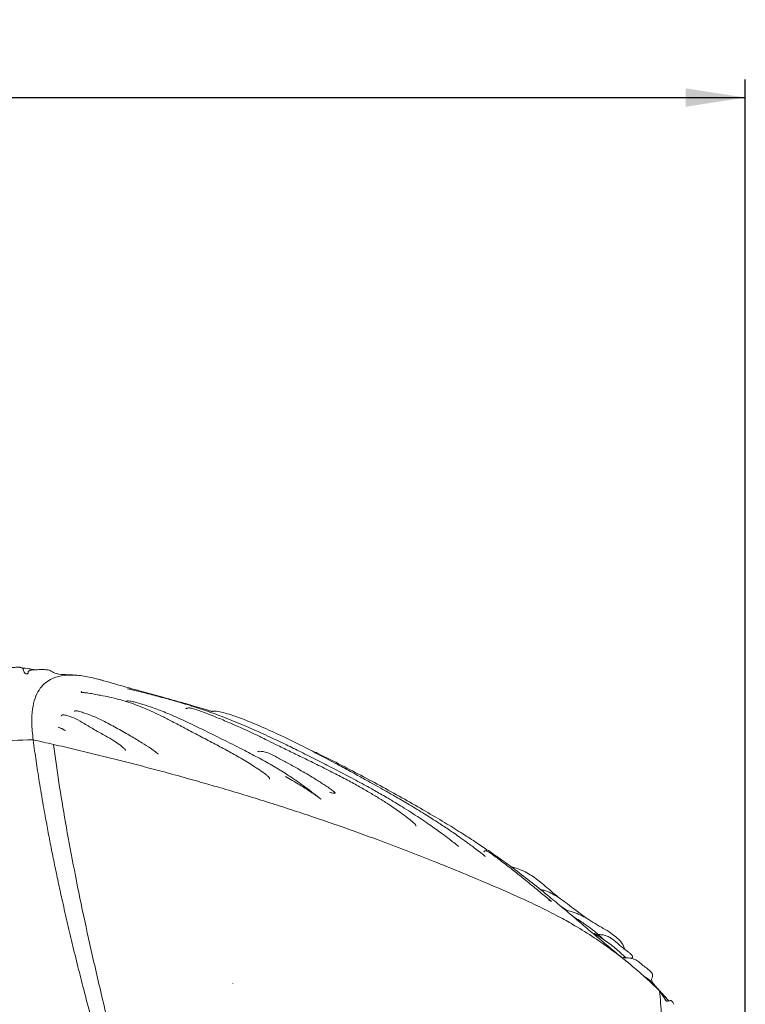
# Model space of a CAD drawing. Units: millimetres. Extents: x 186 to 768, y 516 to 1202.
# Drawn here: x 566 to 767, y 930 to 1202 of the extents above; entities that cross this region are included whole.
import ezdxf

# ---------------------------------------------------------------- set-up
doc = ezdxf.new("R2010")
doc.units = ezdxf.units.MM
doc.layers.add('SLD-0', color=179, linetype='Continuous')
doc.styles.add('SLDTEXTSTYLE0', font='TXT', dxfattribs={"width": 0.75})
doc.styles.add('SLDTEXTSTYLE1', font='TXT', dxfattribs={"width": 0.96})
doc.dimstyles.new('SLDDIMSTYLE0', dxfattribs={"dimtxt": 17.5, "dimasz": 3.302, "dimexe": 0, "dimexo": 0.0625, "dimgap": 4.375, "dimtad": 1, "dimdec": 0, "dimrnd": 1e-09, "dimzin": 12, "dimdsep": 46, "dimtxsty": 'SLDTEXTSTYLE0', "dimblk1": 'NONE', "dimblk2": 'NONE', "dimsah": 1, "dimcen": 0.09, "dimadec": 0, "dimazin": 3, "dimtfac": 1, "dimtdec": 3, "dimtofl": 0, "dimtmove": 0, "dimatfit": 3, "dimldrblk": 'NONE', "dimfxl": 1, "dimfrac": 2, "dimtolj": 1, "dimtzin": 12, "dimarcsym": 0})

# ---------------------------------------------------------------- blocks, each defined once
blk = doc.blocks.new('_D')
at = {"layer": 'SLD-0', "color": 179}
for p, q in [((317.08, 860.76), (317.08, 1185.72)), ((767.08, 860.76), (767.08, 1185.72)), ((317.08, 1180.72), (767.08, 1180.72))]:
    blk.add_line(p, q, dxfattribs=at)
for points in [[(317.08, 1180.72), (333.59, 1178.18), (333.59, 1183.26)], [(767.08, 1180.72), (750.57, 1183.26), (750.57, 1178.18)]]:
    blk.add_solid(points, dxfattribs=at)
at = {"layer": 'SLD-0', "color": 179, "insert": (516.22, 1201.96, 0.2), "char_height": 17.5, "attachment_point": 1, "style": 'SLDTEXTSTYLE1'}
blk.add_mtext('450', dxfattribs=at)
blk = doc.blocks.new('_NONE')

msp = doc.modelspace()

# ---------------------------------------------------------------- linework, layer by layer
at = {"layer": 'SLD-0', "color": 8, "linetype": 'Continuous', "lineweight": 15}
for p, q in [((589.03, 1019.4), (589.54, 1019.24)), ((742.07, 934.84), (742.13, 934.75))]:
    msp.add_line(p, q, dxfattribs=at)
at = {"layer": 'SLD-0', "color": 179, "linetype": 'Continuous', "lineweight": 15}
for p, q in [((576.87, 1006.44), (576.85, 1006.45)), ((576.85, 1006.45), (576.85, 1006.45)), ((576.85, 1006.45), (576.85, 1006.45)), ((576.85, 1006.45), (576.85, 1006.45)), ((576.85, 1006.45), (576.85, 1006.45)), ((576.85, 1006.45), (576.85, 1006.45)), ((576.85, 1006.45), (576.85, 1006.45)), ((576.85, 1006.45), (576.86, 1006.44)), ((576.86, 1006.44), (576.91, 1006.43)), ((576.92, 1006.42), (576.87, 1006.44)), ((576.91, 1006.43), (577.11, 1006.35)), ((577.13, 1006.34), (576.92, 1006.42)), ((577.11, 1006.35), (577.91, 1006)), ((577.95, 1005.98), (577.13, 1006.34)), ((577.91, 1006), (578.66, 1005.61)), ((578.68, 1005.6), (577.95, 1005.98)), ((578.66, 1005.61), (578.84, 1005.51)), ((578.86, 1005.5), (578.68, 1005.6)), ((578.84, 1005.51), (578.89, 1005.48)), ((578.9, 1005.47), (578.86, 1005.5)), ((578.89, 1005.48), (578.9, 1005.47)), ((578.9, 1005.47), (578.91, 1005.47)), ((578.91, 1005.47), (578.9, 1005.47)), ((578.91, 1005.47), (578.91, 1005.47)), ((578.91, 1005.47), (578.91, 1005.47)), ((578.91, 1005.47), (578.91, 1005.47)), ((578.91, 1005.47), (578.91, 1005.47)), ((578.91, 1005.47), (578.91, 1005.47)), ((715.85, 956.97), (717.57, 955.7)), ((625.27, 935.46), (625.28, 935.37)), ((743.33, 933.41), (745.14, 930.66)), ((743.33, 933.41), (745.89, 930.61))]:
    msp.add_line(p, q, dxfattribs=at)
for points, knots in [([(582.24, 1020.75), (581.34, 1020.83), (579.53, 1021), (577.29, 1020.9), (575.55, 1021.49), (574.43, 1022.34), (573.11, 1022.32), (572.09, 1022.34), (571.21, 1022.32), (570.41, 1022.3), (569.82, 1022.28), (569.44, 1022.23), (569.19, 1022.18), (569, 1022.11), (568.88, 1022.04), (568.79, 1021.98), (568.71, 1021.9), (568.63, 1021.77), (568.62, 1021.56), (568.54, 1021.32), (568.37, 1021.22), (568.27, 1021.15), (568.13, 1021.13), (567.86, 1021.23), (567.63, 1021.44), (567.47, 1021.66), (567.34, 1021.94), (567.26, 1022.26), (567.19, 1022.54), (567.04, 1022.71), (566.86, 1022.83), (566.58, 1022.93), (565.87, 1023.05), (564.86, 1022.95), (563.25, 1022.88), (561.88, 1022.6), (560.82, 1022.32), (559.46, 1021.92), (558.1, 1021.46), (556.79, 1021), (555.68, 1020.59), (554.52, 1020.15), (553.25, 1019.61), (551.83, 1018.87), (550.37, 1017.9), (549.14, 1016.79), (548.3, 1015.83), (547.92, 1015.36), (547.72, 1015.05), (547.66, 1014.96), (547.63, 1014.9), (547.62, 1014.87), (547.61, 1014.86), (547.61, 1014.84), (547.6, 1014.82), (547.6, 1014.81), (547.6, 1014.79), (547.6, 1014.78), (547.6, 1014.76), (547.61, 1014.77), (547.62, 1014.77)], [0, 0, 0, 0, 0.040995, 0.082182, 0.109739, 0.136877, 0.16422, 0.191562, 0.21575, 0.233518, 0.242877, 0.24645, 0.249466, 0.252181, 0.253557, 0.255025, 0.25664, 0.258445, 0.26277, 0.267613, 0.275859, 0.285914, 0.299221, 0.309656, 0.314074, 0.318196, 0.322278, 0.326501, 0.330544, 0.332457, 0.334441, 0.338734, 0.343503, 0.364507, 0.384939, 0.425553, 0.464071, 0.511714, 0.568532, 0.617387, 0.660679, 0.697458, 0.750981, 0.807522, 0.870576, 0.939765, 0.969002, 0.988915, 0.992056, 0.994125, 0.994794, 0.995054, 0.99528, 0.99549, 0.995709, 0.995955, 0.996246, 0.996988, 0.997976, 1, 1, 1, 1]), ([(566.84, 1022.82), (567.48, 1022.74), (568.58, 1022.61), (569.68, 1022.43), (570.13, 1022.36)], [0, 0, 0, 0, 0.59025, 1, 1, 1, 1]), ([(589.03, 1019.4), (587.67, 1019.76), (584.96, 1020.48), (581.21, 1020.91), (577.76, 1020.73), (575.05, 1019.87), (573.02, 1018.49), (571.55, 1016.79), (570.43, 1014.5), (569.73, 1011.49), (569.47, 1007.76), (569.8, 1004.53), (569.96, 1002.91)], [0, 0, 0, 0, 0.125022, 0.250044, 0.375059, 0.500066, 0.583417, 0.666763, 0.750092, 0.833427, 0.916762, 1, 1, 1, 1]), ([(619.36, 1010.76), (619.1, 1010.84), (618.14, 1011.16), (616.32, 1011.72), (613.57, 1012.54), (610.03, 1013.55), (605.56, 1014.78), (600.15, 1016.26), (594.16, 1017.92), (589.98, 1019.12), (587.9, 1019.71)], [0, 0, 0, 0, 0.025193, 0.092878, 0.175749, 0.288119, 0.429996, 0.601309, 0.801963, 1, 1, 1, 1]), ([(687.71, 973.38), (686.85, 974.09), (685.35, 975.31), (683.23, 976.87), (681.4, 978.2), (679.53, 979.52), (677.42, 980.95), (675.12, 982.47), (672.17, 984.33), (668.88, 986.33), (665.36, 988.37), (661.67, 990.43), (657.56, 992.65), (653.03, 995.01), (648.54, 997.3), (644.26, 999.46), (639.91, 1001.6), (635.4, 1003.75), (630.36, 1006.04), (625.07, 1008.27), (619.92, 1010.24), (615.8, 1011.65), (612.7, 1012.62), (610.51, 1013.28), (608.53, 1013.84), (606.51, 1014.4), (604.46, 1014.95), (602.21, 1015.54), (600.11, 1016.08), (598.24, 1016.55), (597.02, 1016.85), (596.42, 1017), (596.22, 1017.03), (596.14, 1017.03), (596.12, 1017.02), (596.11, 1017.01)], [0, 0, 0, 0, 0.032856, 0.056852, 0.076663, 0.098951, 0.123763, 0.151108, 0.179548, 0.225698, 0.263712, 0.298259, 0.349392, 0.400373, 0.447405, 0.496774, 0.540226, 0.588949, 0.642984, 0.701851, 0.756665, 0.804185, 0.829186, 0.851541, 0.871242, 0.889268, 0.91276, 0.93333, 0.957318, 0.976479, 0.989677, 0.994693, 0.996695, 0.99848, 1, 1, 1, 1]), ([(635.39, 991.99), (635.39, 991.99), (635.4, 991.99), (635.4, 992.03), (635.39, 992.11), (635.36, 992.26), (635.28, 992.44), (635.08, 992.72), (634.65, 993.12), (633.65, 993.87), (632.14, 994.89), (629.65, 996.51), (626.6, 998.32), (623, 1000.31), (619.32, 1002.26), (615.46, 1004.27), (611.68, 1006.28), (608.3, 1008.07), (605.34, 1009.57), (602.11, 1011.09), (598.25, 1012.71), (593.58, 1014.21), (589.71, 1015.04), (586.94, 1015.54), (585.38, 1015.84), (584.23, 1015.96), (583.59, 1015.98), (583.25, 1016.08), (583.28, 1016.25), (583.31, 1016.36)], [0, 0, 0, 0, 0.000232, 0.001546, 0.004536, 0.007892, 0.01153, 0.015762, 0.026504, 0.040521, 0.077388, 0.115887, 0.187255, 0.251987, 0.319592, 0.392317, 0.467158, 0.530622, 0.58112, 0.630616, 0.706687, 0.787883, 0.872498, 0.901915, 0.92913, 0.952808, 0.964109, 0.976576, 1, 1, 1, 1]), ([(639.8, 992.72), (641.02, 992.03), (643.18, 990.8), (645.94, 989.08), (647.78, 987.83), (648.87, 987.05), (649.36, 986.69), (649.55, 986.54), (649.58, 986.52), (649.59, 986.51), (649.6, 986.51), (649.6, 986.51), (649.6, 986.51), (649.6, 986.51), (649.6, 986.51), (649.6, 986.51), (649.59, 986.51), (649.59, 986.51), (649.55, 986.55), (649.1, 986.9), (648.32, 987.51), (647.3, 988.3), (646.11, 989.2), (644.59, 990.33), (642.51, 991.8), (639.8, 993.6), (636.45, 995.64), (632.57, 997.82), (628.09, 1000.18), (623.03, 1002.71), (617.42, 1005.5), (612.16, 1008.05), (607.4, 1010.16), (603.6, 1011.64), (600.49, 1012.66), (598.32, 1013.29), (596.82, 1013.65), (596.09, 1013.71), (595.72, 1013.61), (595.61, 1013.49), (595.59, 1013.47)], [0, 0, 0, 0, 0.057711, 0.102466, 0.134201, 0.149666, 0.158144, 0.159188, 0.159813, 0.159907, 0.159979, 0.160008, 0.160033, 0.160056, 0.160079, 0.160104, 0.160132, 0.160202, 0.160408, 0.162256, 0.183493, 0.201142, 0.214983, 0.244478, 0.278385, 0.319666, 0.377777, 0.439192, 0.502273, 0.585747, 0.671698, 0.759088, 0.825944, 0.884792, 0.925296, 0.960638, 0.977069, 0.991473, 0.998511, 1, 1, 1, 1]), ([(675.91, 979.03), (675.92, 979.04), (675.94, 979.07), (675.94, 979.13), (675.92, 979.22), (675.84, 979.36), (675.51, 979.75), (674.73, 980.41), (673.38, 981.48), (671.26, 983.07), (668.71, 984.83), (665.9, 986.62), (663.19, 988.26), (660.21, 989.98), (656.85, 991.82), (653.06, 993.79), (648.99, 995.83), (645, 997.78), (641.25, 999.6), (638.03, 1001.18), (635.41, 1002.46), (633.49, 1003.41), (631.73, 1004.28), (629.7, 1005.23), (627.14, 1006.4), (624.14, 1007.72), (621.13, 1008.98), (618.46, 1010.04), (616.44, 1010.81), (614.81, 1011.38), (613.7, 1011.71), (613, 1011.75), (612.64, 1011.7), (612.42, 1011.61), (612.3, 1011.54), (612.26, 1011.48), (612.24, 1011.45)], [0, 0, 0, 0, 0.000805, 0.001987, 0.003338, 0.004982, 0.009352, 0.025113, 0.047046, 0.080545, 0.134127, 0.174989, 0.21799, 0.264475, 0.317111, 0.375855, 0.440645, 0.504712, 0.559399, 0.612757, 0.652868, 0.67982, 0.701743, 0.735217, 0.772338, 0.817818, 0.870752, 0.906732, 0.936632, 0.960783, 0.979755, 0.987624, 0.99387, 0.996362, 0.998412, 1, 1, 1, 1]), ([(586.99, 1005.66), (586.04, 1006.24), (584.32, 1007.3), (582.08, 1008.6), (580.34, 1009.33), (579.22, 1009.67), (578.49, 1009.8), (578.16, 1009.81), (577.98, 1009.76), (577.87, 1009.69), (577.79, 1009.58), (577.76, 1009.5), (577.75, 1009.47)], [0, 0, 0, 0, 0.310272, 0.561536, 0.71735, 0.837462, 0.88833, 0.92968, 0.948785, 0.967849, 0.98776, 1, 1, 1, 1]), ([(593.43, 1005.97), (592.2, 1006.65), (589.98, 1007.89), (586.88, 1009.33), (584.56, 1010.2), (583.09, 1010.65), (582.34, 1010.86), (581.94, 1010.96), (581.68, 1010.96), (581.53, 1010.89), (581.45, 1010.84), (581.44, 1010.8), (581.44, 1010.79)], [0, 0, 0, 0, 0.312144, 0.56512, 0.758852, 0.865144, 0.905683, 0.939728, 0.969901, 0.984649, 0.997635, 1, 1, 1, 1]), ([(695.07, 970.6), (695.07, 970.6), (695.08, 970.61), (695.08, 970.61), (695.07, 970.63), (695.05, 970.67), (694.92, 970.8), (694.42, 971.22), (693.44, 971.98), (692.12, 972.99), (690.77, 973.99), (689.53, 974.89), (688.15, 975.89), (686.71, 976.89), (684.68, 978.27), (681.96, 980.07), (678.29, 982.41), (674.32, 984.82), (670.63, 986.98), (667.58, 988.73), (664.98, 990.19), (662.33, 991.66), (659.1, 993.43), (655.03, 995.63), (650.11, 998.27), (644.54, 1001.16), (638.8, 1003.98), (633.4, 1006.45), (628.63, 1008.44), (624.93, 1009.8), (622.21, 1010.56), (620.68, 1010.84), (619.8, 1010.84), (619.52, 1010.79), (619.42, 1010.74), (619.37, 1010.71), (619.34, 1010.68), (619.33, 1010.66), (619.33, 1010.66)], [0, 0, 0, 0, 0.000076, 0.000228, 0.000397, 0.000826, 0.002152, 0.0069, 0.023776, 0.045005, 0.064428, 0.082038, 0.097829, 0.123525, 0.142719, 0.182789, 0.236316, 0.293298, 0.343533, 0.384051, 0.414901, 0.446775, 0.489051, 0.542383, 0.606801, 0.682382, 0.759674, 0.828182, 0.888177, 0.940152, 0.966424, 0.988472, 0.995287, 0.997585, 0.998475, 0.999213, 0.999838, 1, 1, 1, 1]), ([(604.61, 998.89), (604.61, 998.89), (604.61, 998.89), (604.61, 998.89), (604.61, 998.9), (604.59, 998.92), (604.57, 998.95), (604.48, 999.05), (604.23, 999.26), (603.54, 999.79), (602.14, 1000.78), (599.88, 1002.25), (596.86, 1004.04), (594.64, 1005.29), (593.43, 1005.97)], [0, 0, 0, 0, 0.000007, 0.001174, 0.002372, 0.005061, 0.008406, 0.012579, 0.03883, 0.08163, 0.208729, 0.423718, 0.687623, 1, 1, 1, 1]), ([(595.57, 999.91), (595.57, 999.92), (595.57, 999.92), (595.55, 999.95), (595.5, 1000.04), (595.4, 1000.19), (595.16, 1000.5), (594.64, 1000.96), (593.68, 1001.74), (592.13, 1002.81), (589.79, 1004.12), (587.99, 1005.1), (586.99, 1005.66)], [0, 0, 0, 0, 0.003576, 0.012106, 0.022518, 0.047891, 0.075922, 0.146557, 0.24072, 0.422403, 0.675669, 1, 1, 1, 1]), ([(479.68, 993.09), (487.14, 994.47), (502.05, 997.23), (524.59, 1000.12), (547.24, 1002.14), (562.39, 1002.65), (569.96, 1002.91)], [0, 0, 0, 0, 0.250004, 0.499922, 0.749975, 1, 1, 1, 1]), ([(569.96, 1002.91), (570.1, 1001.88), (570.37, 999.96), (570.78, 997.08), (571.21, 994.25), (571.68, 991.28), (572.21, 988.08), (572.75, 984.88), (573.4, 981.26), (574.15, 977.2), (575.05, 972.55), (576.01, 967.81), (577.01, 963.06), (578.16, 957.79), (579.47, 952.06), (580.97, 945.74), (582.52, 939.41), (584.06, 933.4), (585.48, 927.97), (586.78, 923.16), (588.04, 918.55), (589.37, 913.82), (590.73, 909.02), (591.69, 905.74), (592.15, 904.19)], [0, 0, 0, 0, 0.038482, 0.07239, 0.105628, 0.141017, 0.178591, 0.217828, 0.251326, 0.301499, 0.3531, 0.402838, 0.452897, 0.50147, 0.564216, 0.624609, 0.686348, 0.745067, 0.792706, 0.83556, 0.875026, 0.915744, 0.960232, 1, 1, 1, 1]), ([(569.96, 1002.91), (570.91, 1002.7), (572.8, 1002.27), (574.68, 1001.84), (575.62, 1001.62)], [0, 0, 0, 0, 0.500017, 1, 1, 1, 1]), ([(575.62, 1001.62), (576.09, 998.17), (577.03, 991.25), (578.87, 980.16), (581.02, 968.45), (583.52, 956.06), (586.37, 943.03), (589.56, 929.34), (593.07, 915.04), (595.75, 905.07), (597.09, 900.1)], [0, 0, 0, 0, 0.125303, 0.250593, 0.375829, 0.500984, 0.626028, 0.750926, 0.875609, 1, 1, 1, 1]), ([(575.62, 1001.62), (577.62, 1001.16), (581.64, 1000.23), (587.66, 998.77), (593.65, 997.28), (599.57, 995.76), (605.65, 994.16), (611.69, 992.51), (617.39, 990.9), (623.11, 989.24), (629.03, 987.47), (635.28, 985.53), (641.38, 983.58), (647.4, 981.58), (653.48, 979.5), (659.52, 977.36), (666.1, 974.96), (673.16, 972.29), (680.97, 969.23), (688.82, 966.04), (696.92, 962.64), (704.24, 959.47), (710.63, 956.46), (715.61, 953.9), (720.48, 951.15), (725.26, 948.17), (730.2, 944.72), (734.74, 941.21), (737.51, 938.79), (738.86, 937.61)], [0, 0, 0, 0, 0.031419, 0.063199, 0.095567, 0.127139, 0.158701, 0.194221, 0.226054, 0.253006, 0.289679, 0.325822, 0.359829, 0.395059, 0.431209, 0.467697, 0.503359, 0.550593, 0.597126, 0.648317, 0.697958, 0.75, 0.787243, 0.822443, 0.850024, 0.888781, 0.926867, 0.964282, 1, 1, 1, 1]), ([(734.71, 941.16), (734.05, 941.69), (732.79, 942.72), (730.29, 944.78), (727.24, 947.34), (723.66, 950.38), (719.94, 953.54), (716.16, 956.73), (711.99, 960.18), (707.54, 963.77), (702.96, 967.27), (698.99, 970.14), (695.52, 972.54), (692.11, 974.82), (688.19, 977.34), (683.62, 980.16), (678.43, 983.24), (672.73, 986.49), (666.75, 989.81), (660.65, 993.11), (654.51, 996.3), (649.38, 998.87), (646.26, 1000.3), (645.24, 1000.77)], [0, 0, 0, 0, 0.025942, 0.049985, 0.092094, 0.135398, 0.180511, 0.22698, 0.272552, 0.330459, 0.385456, 0.432066, 0.466168, 0.502636, 0.54566, 0.595264, 0.651475, 0.712853, 0.776963, 0.841003, 0.904956, 0.968759, 1, 1, 1, 1]), ([(652.01, 988.38), (652.3, 988.29), (652.7, 988.17), (653.19, 988.11), (653.4, 988.11), (653.5, 988.14), (653.54, 988.17), (653.54, 988.22), (653.5, 988.31), (653.37, 988.45), (652.94, 988.81), (652.12, 989.39), (651, 990.16), (649.35, 991.24), (647.41, 992.45), (645.21, 993.77), (642.91, 995.11), (640.35, 996.53), (637.63, 997.98), (635.3, 999.19), (633.61, 999.71), (632.55, 999.73), (632.26, 999.65), (632.18, 999.6), (632.17, 999.57), (632.16, 999.56)], [0, 0, 0, 0, 0.036566, 0.049948, 0.059422, 0.06291, 0.0659, 0.068794, 0.072, 0.080333, 0.091995, 0.136911, 0.19152, 0.243592, 0.356235, 0.445233, 0.528958, 0.653924, 0.771989, 0.872152, 0.956749, 0.984738, 0.994237, 0.998259, 1, 1, 1, 1]), ([(712.62, 958.61), (712.8, 958.51), (713.05, 958.37), (713.29, 958.23), (713.39, 958.17), (713.42, 958.15), (713.41, 958.16), (713.39, 958.17), (713.36, 958.2), (713.3, 958.25), (713.11, 958.4), (712.47, 958.92), (711.4, 959.82), (709.96, 961.02), (707.79, 962.81), (705.1, 964.99), (701.85, 967.56), (699.32, 969.5), (697.45, 970.88), (696.4, 971.61), (695.71, 972.05), (695.32, 972.2), (695.08, 972.21), (694.88, 972.11), (694.73, 972), (694.68, 971.92), (694.68, 971.91)], [0, 0, 0, 0, 0.028828, 0.039245, 0.047361, 0.053691, 0.056454, 0.059128, 0.061872, 0.064838, 0.071856, 0.091988, 0.160567, 0.236577, 0.311899, 0.489999, 0.641549, 0.796796, 0.863285, 0.913638, 0.949362, 0.963051, 0.97516, 0.986827, 0.998905, 1, 1, 1, 1]), ([(715.9, 958.9), (715.25, 959.41), (713.99, 960.4), (712.21, 961.98), (710.47, 963.46), (708.8, 964.74), (707.03, 965.91), (705.22, 966.84), (703.54, 967.45), (702.55, 967.71), (702.17, 967.82)], [0, 0, 0, 0, 0.159615, 0.3076, 0.44415, 0.569236, 0.683112, 0.816712, 0.928006, 1, 1, 1, 1]), ([(723.08, 953.52), (722.87, 953.68), (721.68, 954.57), (719.76, 956), (717.48, 957.83), (715.41, 959.29), (713.41, 960.43), (711.74, 961.19), (710.71, 961.38), (710.4, 961.43)], [0, 0, 0, 0, 0.054189, 0.304819, 0.498494, 0.668545, 0.814839, 0.945231, 1, 1, 1, 1]), ([(733.76, 944.87), (733.51, 945.48), (732.94, 946.89), (731.24, 948.4), (729.25, 949.87), (727.09, 951.08), (724.96, 952.36), (723, 953.62), (721.34, 954.47), (720.01, 954.99), (718.78, 955.37), (717.93, 955.6), (717.34, 955.76), (717.28, 955.77)], [0, 0, 0, 0, 0.0835365, 0.1932274, 0.2937753, 0.4122507, 0.5525502, 0.6901184, 0.7992314, 0.856776, 0.9189669, 0.9920144, 1, 1, 1, 1]), ([(719.21, 954.15), (719.48, 953.97), (720.25, 953.46), (721.46, 952.68), (722.75, 951.82), (723.86, 951.03), (724.84, 950.27), (725.76, 949.52), (726.71, 948.7), (727.54, 947.97), (728.05, 947.5), (728.19, 947.37)], [0, 0, 0, 0, 0.086499, 0.248628, 0.382699, 0.498018, 0.610254, 0.713508, 0.822575, 0.950719, 1, 1, 1, 1]), ([(735.57, 942.34), (735.62, 942.38), (735.74, 942.46), (735.86, 942.65), (735.89, 942.9), (735.79, 943.18), (735.56, 943.45), (735.25, 943.72), (734.89, 944.02), (734.31, 944.48), (733.5, 945.05), (732.61, 945.74), (731.45, 946.84), (730.25, 947.87), (728.88, 948.55), (727.78, 948.92), (726.7, 948.96), (725.96, 949.03), (725.61, 949.13), (725.45, 949.19), (725.36, 949.22), (725.3, 949.24), (725.27, 949.25), (725.25, 949.26), (725.25, 949.26), (725.28, 949.23), (725.4, 949.16), (725.65, 949.01), (726.36, 948.57), (727.63, 947.78), (729.36, 946.59), (731.03, 945.28), (732.6, 943.92), (733.54, 943.02), (734.02, 942.55)], [0, 0, 0, 0, 0.007044, 0.016665, 0.02636, 0.044771, 0.060623, 0.074821, 0.088718, 0.103946, 0.142928, 0.19127, 0.237665, 0.323474, 0.365676, 0.408027, 0.448511, 0.46823, 0.476059, 0.482109, 0.484554, 0.486708, 0.488699, 0.490693, 0.492858, 0.49533, 0.504514, 0.516952, 0.537954, 0.626064, 0.728513, 0.823255, 0.908716, 1, 1, 1, 1]), ([(741.6, 935.43), (741.47, 935.6), (741.28, 935.86), (741.16, 936.3), (741.13, 936.77), (741.38, 937.23), (741.46, 937.7), (741.37, 938.09), (741.13, 938.48), (740.67, 938.97), (739.86, 939.63), (738.84, 940.37), (737.99, 941.15), (737.27, 941.72), (736.17, 942.33), (734.99, 942.51), (734.18, 942.54), (733.83, 942.55), (733.69, 942.56), (733.56, 942.58), (733.44, 942.62), (733.34, 942.65), (733.3, 942.67), (733.31, 942.66), (733.31, 942.66)], [0, 0, 0, 0, 0.06032, 0.089649, 0.118102, 0.173835, 0.199335, 0.22309, 0.267751, 0.308485, 0.380991, 0.499948, 0.589218, 0.652091, 0.748374, 0.871798, 0.923271, 0.941262, 0.948891, 0.9563, 0.971403, 0.985025, 0.997928, 1, 1, 1, 1]), ([(738.86, 937.61), (739.22, 937.28), (739.95, 936.63), (741.06, 935.6), (742.19, 934.52), (742.95, 933.78), (743.33, 933.41)], [0, 0, 0, 0, 0.233946, 0.475297, 0.739482, 1, 1, 1, 1]), ([(741.6, 935.44), (741.64, 935.39), (741.9, 935.1), (741.99, 934.96), (742.07, 934.84)], [0, 0, 0, 0, 0.149715, 1, 1, 1, 1]), ([(743.33, 933.41), (743.55, 931.15), (744, 926.64), (743.57, 919.81), (742.27, 912.96), (739.98, 906.1), (736.69, 899.24), (732.34, 892.4), (726.98, 885.63), (722.46, 881.24), (720.2, 879.04)], [0, 0, 0, 0, 0.124996, 0.250004, 0.375006, 0.500008, 0.625012, 0.750015, 0.87501, 1, 1, 1, 1]), ([(745.11, 931.55), (744.8, 931.89), (744.19, 932.56), (743.28, 933.53), (742.59, 934.27), (742.21, 934.68), (742.12, 934.77)], [0, 0, 0, 0, 0.307566, 0.611134, 0.911333, 1, 1, 1, 1]), ([(742.13, 934.75), (742.34, 934.53), (742.74, 934.08), (743.13, 933.63), (743.33, 933.41)], [0, 0, 0, 0, 0.500003, 1, 1, 1, 1]), ([(747.3, 929.68), (747.19, 929.94), (747.02, 930.32), (746.7, 930.63), (746.47, 930.72), (746.21, 930.74), (745.9, 930.6), (745.55, 930.53), (745.28, 930.59), (745.1, 930.68), (744.98, 930.78), (744.92, 930.86), (744.91, 930.89), (744.9, 930.9), (744.9, 930.9), (744.91, 930.9)], [0, 0, 0, 0, 0.245867, 0.357693, 0.41225, 0.466646, 0.587998, 0.696537, 0.781243, 0.851162, 0.90988, 0.957513, 0.978109, 0.997675, 1, 1, 1, 1])]:
    msp.add_open_spline(points, degree=3, knots=knots, dxfattribs=at)
at = {"layer": 'SLD-0', "color": 8, "linetype": 'Continuous', "lineweight": 15}
msp.add_open_spline([(739.12, 937.37), (739.22, 937.32), (739.77, 937.07), (740.56, 936.38), (741.27, 935.76), (741.53, 935.51), (741.59, 935.45), (741.6, 935.44)], degree=3, knots=[0, 0, 0, 0, 0.1214466, 0.6636149, 0.8858646, 0.9804156, 1, 1, 1, 1], dxfattribs=at)

# ---------------------------------------------------------------- dimensions: what is measured, and where the dimension line sits
at = {"layer": 'SLD-0', "color": 179}
dim = msp.add_linear_dim(base=(317.08, 1180.72), p1=(767.08, 855.76), p2=(317.08, 855.76), dimstyle='SLDDIMSTYLE0', dxfattribs=at)
dim.commit()
dim.dimension.update_dxf_attribs({"geometry": '_D', "text_midpoint": (542.73, 1180.72), "dimtype": 160})

doc.saveas('drawing.dxf')
